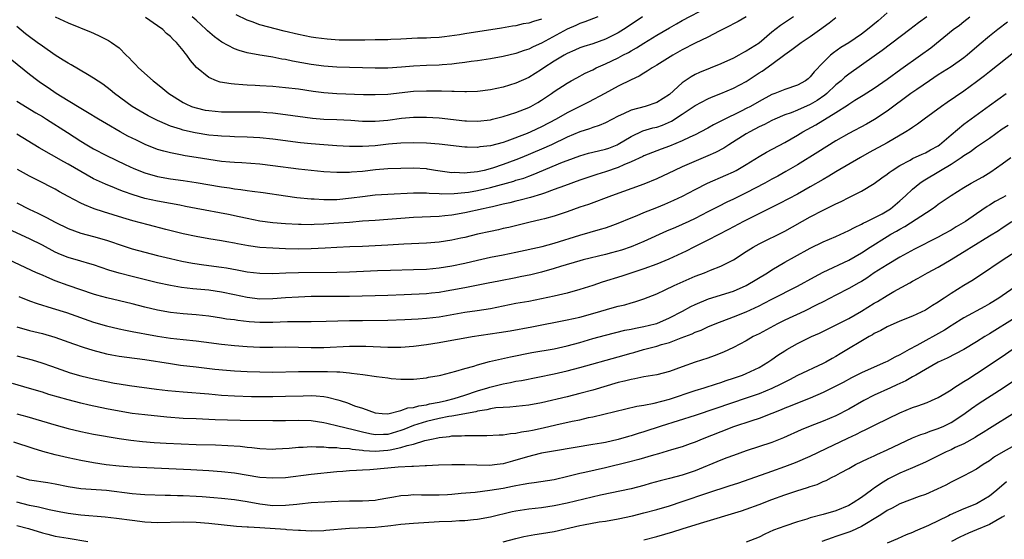
# Model space of a CAD drawing. Units: inches. Extents: x 2577000 to 2580000, y 1539000 to 1542000.
# Drawn here: x 2578323 to 2578477, y 1539505 to 1539587 of the extents above; entities that cross this region are included whole.
import ezdxf

# ---------------------------------------------------------------- set-up
doc = ezdxf.new("R2010")
doc.units = ezdxf.units.IN
doc.header["$MEASUREMENT"] = 0
doc.layers.add('LD25771539_2ft', color=43, linetype='Continuous')

msp = doc.modelspace()

# ---------------------------------------------------------------- linework, layer by layer
at = {"layer": 'LD25771539_2ft'}
for points, elevation in [([(2578459, 1539587.61), (2578457.62, 1539586.38), (2578455.92, 1539585), (2578455, 1539584.31), (2578453, 1539582.95), (2578451.8, 1539582.2), (2578450.63, 1539581.37), (2578450.18, 1539581), (2578449, 1539579.85), (2578447.62, 1539578.38), (2578447, 1539577.6), (2578446.68, 1539577.32), (2578446.25, 1539577), (2578445, 1539576.33), (2578443, 1539575.64), (2578441.45, 1539575), (2578441, 1539574.84), (2578439, 1539573.77), (2578437.64, 1539573), (2578437, 1539572.66), (2578436.3, 1539572.3), (2578433.21, 1539570.79), (2578433, 1539570.67), (2578431.89, 1539570.11), (2578431, 1539569.59), (2578429.89, 1539569), (2578429, 1539568.56), (2578428.2, 1539568.2), (2578427, 1539567.63), (2578425, 1539566.8), (2578423.69, 1539566.31), (2578421, 1539565.26), (2578420.83, 1539565.17), (2578419, 1539564.32), (2578417.84, 1539563.84), (2578417, 1539563.44), (2578415, 1539562.76), (2578413.64, 1539562.36), (2578411, 1539561.47), (2578408.6, 1539560.6), (2578407, 1539559.98), (2578405.44, 1539559.44), (2578405, 1539559.27), (2578403.27, 1539558.73), (2578401.67, 1539558.33), (2578401, 1539558.18), (2578400.06, 1539557.94), (2578399, 1539557.71), (2578397.32, 1539557.32), (2578396.81, 1539557.19), (2578395.88, 1539557), (2578393, 1539556.36), (2578391, 1539555.99), (2578389.87, 1539555.87), (2578389, 1539555.8), (2578385, 1539555.63), (2578383, 1539555.48), (2578381, 1539555.29), (2578379, 1539555.14), (2578377.03, 1539555.03), (2578375, 1539554.87), (2578373.28, 1539554.72), (2578371, 1539554.57), (2578369.47, 1539554.53), (2578369, 1539554.5), (2578367.46, 1539554.54), (2578367, 1539554.54), (2578365, 1539554.63), (2578363, 1539554.79), (2578361, 1539555.07), (2578359, 1539555.48), (2578357.75, 1539555.75), (2578356.08, 1539556.08), (2578351, 1539557.03), (2578349.37, 1539557.37), (2578348.47, 1539557.53), (2578347, 1539557.82), (2578345, 1539558.17), (2578343, 1539558.61), (2578341.17, 1539559.17), (2578339.69, 1539559.69), (2578339, 1539559.97), (2578338.24, 1539560.24), (2578336.84, 1539560.84), (2578335, 1539561.68), (2578333, 1539562.8), (2578331, 1539563.98), (2578330.33, 1539564.34), (2578326.5, 1539566.5), (2578323, 1539568.63)], 7322), ([(2578329, 1539586.98), (2578331, 1539586.06), (2578334.61, 1539584.61), (2578335, 1539584.42), (2578335.99, 1539583.99), (2578337.3, 1539583.3), (2578337.77, 1539583), (2578339, 1539582.13), (2578340.1, 1539581), (2578340.56, 1539580.56), (2578341, 1539580.06), (2578341.54, 1539579.54), (2578342.02, 1539579), (2578344.29, 1539577), (2578344.7, 1539576.7), (2578345.81, 1539575.81), (2578346.77, 1539575), (2578349, 1539573.61), (2578349.4, 1539573.4), (2578350.32, 1539573), (2578350.81, 1539572.81), (2578351, 1539572.75), (2578352.43, 1539572.43), (2578353, 1539572.33), (2578355, 1539572.17), (2578357, 1539572.15), (2578359, 1539572.17), (2578360.16, 1539572.16), (2578361, 1539572.13), (2578362.06, 1539572.06), (2578363, 1539571.98), (2578365, 1539571.75), (2578369.18, 1539571.17), (2578371, 1539571.02), (2578373, 1539570.94), (2578375.18, 1539570.82), (2578377, 1539570.7), (2578377.29, 1539570.71), (2578379, 1539570.68), (2578381, 1539570.85), (2578383.13, 1539571.13), (2578385, 1539571.29), (2578385.3, 1539571.3), (2578387, 1539571.3), (2578389, 1539571.19), (2578393, 1539570.74), (2578393.27, 1539570.73), (2578395, 1539570.69), (2578397, 1539570.92), (2578397.34, 1539571), (2578399, 1539571.41), (2578401, 1539572.05), (2578403, 1539572.83), (2578403.33, 1539573), (2578404.41, 1539573.59), (2578405, 1539573.95), (2578406.57, 1539575), (2578407, 1539575.31), (2578409, 1539576.63), (2578409.65, 1539577), (2578410.52, 1539577.48), (2578411.82, 1539578.18), (2578413, 1539578.73), (2578413.53, 1539579), (2578415, 1539579.65), (2578417, 1539580.61), (2578417.73, 1539581), (2578418.57, 1539581.43), (2578419, 1539581.68), (2578419.86, 1539582.14), (2578421, 1539582.89), (2578423, 1539584.14), (2578425, 1539585.3), (2578426.11, 1539585.89), (2578427, 1539586.4), (2578431, 1539588.48)], 7330), ([(2578477.82, 1539586.18), (2578476.29, 1539585), (2578475, 1539583.96), (2578473.39, 1539582.61), (2578471.5, 1539581), (2578471, 1539580.6), (2578469, 1539579.2), (2578467, 1539577.92), (2578465.61, 1539577), (2578463.64, 1539575.64), (2578462.74, 1539575), (2578459, 1539572.23), (2578457.06, 1539570.94), (2578455.77, 1539570.23), (2578453, 1539568.77), (2578451, 1539567.59), (2578448.18, 1539565.82), (2578445, 1539563.85), (2578443.2, 1539562.8), (2578441.91, 1539562.09), (2578441, 1539561.61), (2578439.91, 1539561), (2578437, 1539559.46), (2578435, 1539558.48), (2578433.97, 1539558.03), (2578432.64, 1539557.36), (2578431, 1539556.49), (2578429, 1539555.45), (2578428.02, 1539555), (2578427, 1539554.54), (2578425.92, 1539554.08), (2578424.53, 1539553.47), (2578421, 1539551.89), (2578419, 1539551.06), (2578417.48, 1539550.52), (2578415.92, 1539550.08), (2578415, 1539549.84), (2578411.5, 1539549), (2578411, 1539548.87), (2578407.95, 1539547.95), (2578407, 1539547.64), (2578405, 1539547.1), (2578403.31, 1539546.69), (2578401.66, 1539546.34), (2578401, 1539546.22), (2578398.32, 1539545.68), (2578396.66, 1539545.34), (2578393, 1539544.65), (2578391, 1539544.26), (2578390.1, 1539544.1), (2578389, 1539543.91), (2578387.79, 1539543.79), (2578387, 1539543.72), (2578383.55, 1539543.55), (2578381, 1539543.45), (2578375, 1539543.3), (2578369, 1539543.26), (2578367, 1539543.2), (2578365, 1539543.08), (2578363, 1539542.92), (2578361, 1539542.88), (2578359, 1539543.13), (2578357, 1539543.56), (2578355, 1539543.96), (2578353, 1539544.25), (2578350.5, 1539544.5), (2578348.71, 1539544.71), (2578346.99, 1539544.99), (2578345, 1539545.43), (2578341, 1539546.38), (2578339, 1539546.9), (2578337.4, 1539547.4), (2578335, 1539548.22), (2578334.4, 1539548.4), (2578333, 1539548.78), (2578331, 1539549.36), (2578329.83, 1539549.83), (2578329, 1539550.22), (2578327, 1539551.3), (2578325, 1539552.3), (2578321, 1539554.11)], 7316), ([(2578444.37, 1539587), (2578442.34, 1539585.66), (2578441, 1539584.59), (2578439, 1539582.89), (2578437, 1539581.61), (2578436.58, 1539581.42), (2578435.84, 1539581), (2578435, 1539580.55), (2578433, 1539579.63), (2578429.7, 1539578.3), (2578429, 1539577.97), (2578428.38, 1539577.62), (2578427, 1539576.68), (2578425, 1539574.87), (2578423, 1539573.58), (2578421.2, 1539573), (2578419, 1539572.4), (2578417.81, 1539571.81), (2578417, 1539571.45), (2578415, 1539570.42), (2578414, 1539570), (2578413, 1539569.69), (2578412.51, 1539569.49), (2578411, 1539569.03), (2578409, 1539568.19), (2578406.54, 1539567), (2578405, 1539566.3), (2578401.93, 1539565), (2578401, 1539564.63), (2578399, 1539563.9), (2578397.36, 1539563.36), (2578396.02, 1539563), (2578395, 1539562.76), (2578393.38, 1539562.62), (2578393, 1539562.56), (2578391.36, 1539562.64), (2578391, 1539562.63), (2578388.45, 1539563), (2578387.2, 1539563.2), (2578387, 1539563.22), (2578385, 1539563.35), (2578383, 1539563.31), (2578381, 1539563.21), (2578379.06, 1539563.06), (2578377, 1539562.84), (2578375.3, 1539562.7), (2578375, 1539562.66), (2578373.34, 1539562.66), (2578373, 1539562.64), (2578371, 1539562.78), (2578367, 1539563.18), (2578363, 1539563.72), (2578361, 1539563.95), (2578358.16, 1539564.16), (2578357, 1539564.22), (2578356.3, 1539564.3), (2578355, 1539564.4), (2578353, 1539564.68), (2578351, 1539565.03), (2578349.29, 1539565.29), (2578348.56, 1539565.44), (2578347, 1539565.71), (2578345.98, 1539566.02), (2578345, 1539566.28), (2578343.05, 1539567.05), (2578341.69, 1539567.69), (2578340.36, 1539568.36), (2578339.17, 1539569), (2578337, 1539570.25), (2578335.75, 1539571), (2578334.06, 1539572.06), (2578333, 1539572.67), (2578331, 1539573.87), (2578329.17, 1539575), (2578327.89, 1539575.89), (2578326.69, 1539576.69), (2578326.26, 1539577), (2578325, 1539577.98), (2578322.22, 1539580.22)], 7326), ([(2578437, 1539587.02), (2578435.74, 1539586.26), (2578435, 1539585.92), (2578434.42, 1539585.58), (2578432.76, 1539584.76), (2578431, 1539583.83), (2578429, 1539582.86), (2578427, 1539581.84), (2578425.51, 1539581), (2578423, 1539579.42), (2578422.27, 1539579), (2578421.52, 1539578.48), (2578421, 1539578.19), (2578420.27, 1539577.73), (2578419, 1539577.16), (2578417, 1539576.15), (2578414.87, 1539575), (2578412.33, 1539573.67), (2578409, 1539572), (2578407.28, 1539571), (2578405, 1539569.78), (2578403.31, 1539569), (2578402.78, 1539568.78), (2578399.56, 1539567.56), (2578399, 1539567.37), (2578397, 1539566.83), (2578395.35, 1539566.65), (2578395, 1539566.58), (2578393.37, 1539566.63), (2578393, 1539566.62), (2578389, 1539567.09), (2578387, 1539567.24), (2578385, 1539567.31), (2578383, 1539567.26), (2578381.09, 1539567.09), (2578379, 1539566.84), (2578377, 1539566.7), (2578375, 1539566.73), (2578373, 1539566.84), (2578371, 1539566.97), (2578369, 1539567.13), (2578367.31, 1539567.31), (2578363, 1539567.87), (2578361, 1539568.07), (2578359, 1539568.18), (2578357, 1539568.23), (2578356.27, 1539568.27), (2578355, 1539568.32), (2578354.39, 1539568.39), (2578353, 1539568.51), (2578350.85, 1539568.85), (2578349.21, 1539569.21), (2578349, 1539569.28), (2578348.56, 1539569.44), (2578347, 1539569.93), (2578345.35, 1539570.65), (2578345, 1539570.79), (2578344.57, 1539571), (2578343.54, 1539571.54), (2578341.04, 1539573), (2578338.25, 1539575), (2578337.57, 1539575.57), (2578336.45, 1539576.45), (2578335, 1539577.42), (2578334.03, 1539577.97), (2578331.47, 1539579.47), (2578331, 1539579.73), (2578330.24, 1539580.24), (2578329, 1539581.01), (2578327, 1539582.39), (2578326.19, 1539583), (2578325, 1539583.87), (2578324.36, 1539584.36), (2578323, 1539585.46)], 7328), ([(2578323, 1539557.93), (2578324.94, 1539556.94), (2578326.3, 1539556.3), (2578327.63, 1539555.63), (2578329, 1539554.89), (2578331, 1539553.9), (2578333, 1539553.19), (2578335, 1539552.66), (2578337, 1539552.06), (2578337.8, 1539551.8), (2578339, 1539551.39), (2578341, 1539550.74), (2578343, 1539550.19), (2578345, 1539549.68), (2578347, 1539549.21), (2578348.8, 1539548.8), (2578350.47, 1539548.47), (2578352.21, 1539548.21), (2578355, 1539547.85), (2578355.74, 1539547.74), (2578357.44, 1539547.44), (2578359, 1539547.14), (2578361, 1539546.9), (2578363, 1539546.88), (2578365.04, 1539546.96), (2578367, 1539547.01), (2578373, 1539547.07), (2578375, 1539547.12), (2578379.34, 1539547.34), (2578381.4, 1539547.4), (2578385, 1539547.48), (2578387, 1539547.57), (2578389, 1539547.76), (2578391, 1539548.08), (2578393, 1539548.51), (2578394.98, 1539548.98), (2578397, 1539549.42), (2578399, 1539549.79), (2578401, 1539550.19), (2578405.12, 1539551.12), (2578407, 1539551.62), (2578411, 1539552.87), (2578414.22, 1539553.78), (2578415, 1539554.02), (2578415.73, 1539554.27), (2578417, 1539554.74), (2578419, 1539555.58), (2578419.96, 1539555.96), (2578421, 1539556.39), (2578423, 1539557.18), (2578424.29, 1539557.71), (2578425.67, 1539558.33), (2578427.02, 1539558.98), (2578429, 1539560.03), (2578430.92, 1539561), (2578433.78, 1539562.22), (2578435, 1539562.78), (2578435.43, 1539563), (2578437, 1539563.93), (2578439, 1539565.15), (2578440.17, 1539565.83), (2578443, 1539567.34), (2578445, 1539568.48), (2578445.85, 1539569), (2578447.88, 1539570.12), (2578451, 1539572.06), (2578452.8, 1539573.2), (2578453, 1539573.35), (2578453.96, 1539573.96), (2578455.26, 1539574.74), (2578457, 1539575.87), (2578459, 1539577.27), (2578461.16, 1539578.84), (2578464.22, 1539581), (2578465.83, 1539582.17), (2578469.35, 1539585), (2578470.3, 1539585.7), (2578471, 1539586.28), (2578471.93, 1539587)], 7318), ([(2578323, 1539573.82), (2578325.99, 1539571.99), (2578327, 1539571.4), (2578327.65, 1539571), (2578330.9, 1539568.9), (2578333, 1539567.57), (2578333.93, 1539567), (2578335, 1539566.37), (2578337, 1539565.32), (2578339.92, 1539563.92), (2578341.29, 1539563.29), (2578343, 1539562.62), (2578345, 1539562.04), (2578347, 1539561.66), (2578349, 1539561.39), (2578351, 1539561.1), (2578355, 1539560.41), (2578356.24, 1539560.24), (2578357, 1539560.1), (2578357.99, 1539559.99), (2578359, 1539559.83), (2578359.76, 1539559.76), (2578361.52, 1539559.52), (2578365, 1539558.99), (2578366.76, 1539558.76), (2578369, 1539558.54), (2578369.47, 1539558.53), (2578371, 1539558.42), (2578371.55, 1539558.45), (2578373, 1539558.44), (2578375.32, 1539558.68), (2578377, 1539558.93), (2578379, 1539559.16), (2578381, 1539559.3), (2578385, 1539559.5), (2578385.48, 1539559.48), (2578387, 1539559.49), (2578387.44, 1539559.44), (2578389, 1539559.38), (2578389.34, 1539559.34), (2578391.36, 1539559.36), (2578393, 1539559.52), (2578393.61, 1539559.61), (2578395, 1539559.85), (2578396.13, 1539560.13), (2578397, 1539560.32), (2578400.67, 1539561.33), (2578401, 1539561.44), (2578402.21, 1539561.79), (2578403, 1539562.1), (2578403.67, 1539562.33), (2578408.26, 1539564.26), (2578409, 1539564.56), (2578411, 1539565.29), (2578412.34, 1539565.66), (2578413, 1539565.83), (2578415, 1539566.3), (2578415.52, 1539566.48), (2578416.83, 1539567), (2578417, 1539567.08), (2578419, 1539568.29), (2578420.85, 1539569.15), (2578422.38, 1539569.62), (2578423, 1539569.77), (2578423.92, 1539570.08), (2578425.32, 1539570.68), (2578427, 1539571.79), (2578429, 1539573.15), (2578431, 1539574.19), (2578431.56, 1539574.44), (2578433, 1539575), (2578435, 1539575.82), (2578437, 1539576.87), (2578439, 1539578.22), (2578439.48, 1539578.52), (2578441, 1539579.62), (2578443, 1539581.12), (2578444.13, 1539581.87), (2578445.59, 1539583), (2578447, 1539583.94), (2578448.78, 1539585.22), (2578449, 1539585.4), (2578449.94, 1539586.06), (2578451, 1539586.9)], 7324), ([(2578465.22, 1539587), (2578463.93, 1539586.07), (2578462.54, 1539585), (2578458.25, 1539581.75), (2578457, 1539580.84), (2578453, 1539578.04), (2578452.42, 1539577.58), (2578451.81, 1539577), (2578451, 1539576.34), (2578449.59, 1539575), (2578449.27, 1539574.73), (2578448.07, 1539573.93), (2578447, 1539573.3), (2578445, 1539572.42), (2578444.01, 1539572.01), (2578443, 1539571.65), (2578441.48, 1539571), (2578441, 1539570.77), (2578439.84, 1539570.16), (2578439, 1539569.78), (2578437.55, 1539569), (2578437, 1539568.68), (2578434.29, 1539567), (2578433.51, 1539566.49), (2578432.2, 1539565.8), (2578431, 1539565.26), (2578427, 1539563.54), (2578425.8, 1539563), (2578423, 1539561.66), (2578421, 1539560.82), (2578415.93, 1539559), (2578412.33, 1539557.67), (2578411, 1539557.22), (2578409, 1539556.5), (2578407, 1539555.84), (2578405.44, 1539555.44), (2578405, 1539555.31), (2578403, 1539554.85), (2578399.91, 1539554.09), (2578399, 1539553.9), (2578398.28, 1539553.72), (2578397, 1539553.46), (2578395, 1539553.01), (2578393, 1539552.52), (2578392.38, 1539552.38), (2578391, 1539552.08), (2578389, 1539551.79), (2578387, 1539551.64), (2578383.47, 1539551.47), (2578381, 1539551.31), (2578379, 1539551.2), (2578377, 1539551.11), (2578375.06, 1539551.06), (2578373, 1539550.96), (2578371.17, 1539550.83), (2578369, 1539550.71), (2578367, 1539550.7), (2578365, 1539550.74), (2578363, 1539550.81), (2578361, 1539550.96), (2578359.22, 1539551.22), (2578357.51, 1539551.51), (2578357, 1539551.62), (2578355.81, 1539551.81), (2578355, 1539551.97), (2578353, 1539552.29), (2578351, 1539552.64), (2578349, 1539553.05), (2578346.26, 1539553.74), (2578343.54, 1539554.46), (2578341.13, 1539555.13), (2578339.58, 1539555.58), (2578336.52, 1539556.52), (2578335.08, 1539557), (2578333.59, 1539557.59), (2578333, 1539557.87), (2578331, 1539558.92), (2578329.66, 1539559.66), (2578329, 1539560.04), (2578328.37, 1539560.37), (2578326.85, 1539561.15), (2578325, 1539562.07), (2578323.12, 1539563.12)], 7320), ([(2578420.78, 1539587), (2578418.53, 1539585.47), (2578417.82, 1539585), (2578417, 1539584.48), (2578415, 1539583.5), (2578413, 1539582.8), (2578411.63, 1539582.37), (2578411, 1539582.13), (2578410.22, 1539581.78), (2578409, 1539581.26), (2578408.54, 1539581), (2578407, 1539580.07), (2578405.34, 1539579), (2578405, 1539578.76), (2578403, 1539577.52), (2578401, 1539576.62), (2578399, 1539576.02), (2578397, 1539575.58), (2578395, 1539575.33), (2578393.28, 1539575.28), (2578393, 1539575.26), (2578391.32, 1539575.32), (2578391, 1539575.31), (2578389.37, 1539575.37), (2578387, 1539575.39), (2578385, 1539575.3), (2578381, 1539574.87), (2578379, 1539574.78), (2578377.19, 1539574.81), (2578373, 1539574.95), (2578371, 1539575.09), (2578369.32, 1539575.32), (2578367, 1539575.67), (2578365, 1539575.9), (2578363, 1539576.09), (2578361, 1539576.23), (2578360.25, 1539576.25), (2578359, 1539576.33), (2578358.34, 1539576.34), (2578357, 1539576.47), (2578356.5, 1539576.5), (2578354.8, 1539576.8), (2578354.18, 1539577), (2578353, 1539577.51), (2578351.07, 1539579.07), (2578350.15, 1539580.15), (2578349.59, 1539581), (2578349.3, 1539581.3), (2578349, 1539581.72), (2578347.95, 1539583), (2578347.45, 1539583.46), (2578347, 1539583.94), (2578346.4, 1539584.4), (2578345.82, 1539585), (2578345, 1539585.58), (2578343.13, 1539586.87)], 7332), ([(2578413.8, 1539587), (2578411.79, 1539586.21), (2578411, 1539585.96), (2578410.37, 1539585.63), (2578409, 1539585.06), (2578405, 1539582.87), (2578403.7, 1539582.3), (2578403, 1539581.94), (2578402.27, 1539581.73), (2578401, 1539581.28), (2578399, 1539580.79), (2578397, 1539580.42), (2578395, 1539580.13), (2578394.01, 1539580.01), (2578393, 1539579.85), (2578391.71, 1539579.71), (2578391, 1539579.6), (2578389.49, 1539579.49), (2578389, 1539579.44), (2578387, 1539579.37), (2578385, 1539579.27), (2578383.12, 1539579.12), (2578381, 1539578.99), (2578379, 1539578.99), (2578373, 1539579.13), (2578371, 1539579.28), (2578369, 1539579.55), (2578366.06, 1539580.06), (2578365, 1539580.3), (2578364.39, 1539580.39), (2578363, 1539580.68), (2578362.72, 1539580.72), (2578361, 1539581.02), (2578359, 1539581.39), (2578357.74, 1539581.74), (2578357, 1539582), (2578355.02, 1539583.02), (2578353.87, 1539583.87), (2578352.8, 1539584.8), (2578352.61, 1539585), (2578351, 1539586.49), (2578350.42, 1539587)], 7334), ([(2578405, 1539586.61), (2578403.72, 1539586.28), (2578403, 1539586.01), (2578402.11, 1539585.89), (2578401, 1539585.61), (2578400.46, 1539585.54), (2578398.76, 1539585.24), (2578393, 1539584.34), (2578392.19, 1539584.19), (2578389.86, 1539583.86), (2578389, 1539583.76), (2578387.71, 1539583.71), (2578387, 1539583.66), (2578385.64, 1539583.64), (2578383, 1539583.51), (2578381.44, 1539583.44), (2578381, 1539583.41), (2578379.4, 1539583.4), (2578379, 1539583.38), (2578377.37, 1539583.37), (2578375.33, 1539583.33), (2578373.35, 1539583.35), (2578371.48, 1539583.48), (2578369.72, 1539583.72), (2578369, 1539583.84), (2578367, 1539584.24), (2578364.77, 1539584.77), (2578361, 1539585.76), (2578359.79, 1539586.21), (2578359, 1539586.45), (2578357.3, 1539587.3)], 7336), ([(2578479, 1539581.59), (2578475, 1539578.4), (2578474.23, 1539577.77), (2578473, 1539576.84), (2578471, 1539575.4), (2578468.38, 1539573.62), (2578467.51, 1539573), (2578464.8, 1539571), (2578463.78, 1539570.22), (2578463, 1539569.71), (2578462.59, 1539569.41), (2578461.92, 1539569), (2578459, 1539567.32), (2578456.22, 1539565.78), (2578454.85, 1539565), (2578451, 1539562.77), (2578449.9, 1539562.1), (2578449, 1539561.59), (2578447, 1539560.41), (2578445, 1539559.28), (2578442.2, 1539557.8), (2578436.55, 1539555), (2578434.24, 1539553.76), (2578431, 1539552.06), (2578428.82, 1539551), (2578427.61, 1539550.39), (2578426.27, 1539549.73), (2578424.89, 1539549.11), (2578423, 1539548.34), (2578421, 1539547.6), (2578417.55, 1539546.45), (2578414.5, 1539545.5), (2578413, 1539544.98), (2578411, 1539544.36), (2578409, 1539543.82), (2578407, 1539543.33), (2578405, 1539542.89), (2578403, 1539542.52), (2578401, 1539542.18), (2578397, 1539541.35), (2578394.95, 1539541.05), (2578393, 1539540.79), (2578389, 1539540.06), (2578387, 1539539.82), (2578385.73, 1539539.73), (2578383.62, 1539539.62), (2578381, 1539539.52), (2578377, 1539539.5), (2578375, 1539539.46), (2578371.36, 1539539.36), (2578369, 1539539.32), (2578367.33, 1539539.33), (2578365.31, 1539539.31), (2578363, 1539539.24), (2578361, 1539539.22), (2578359.33, 1539539.33), (2578357.53, 1539539.53), (2578357, 1539539.62), (2578355.76, 1539539.76), (2578355, 1539539.89), (2578353, 1539540.18), (2578351, 1539540.43), (2578349, 1539540.59), (2578347, 1539540.78), (2578345, 1539541.12), (2578343, 1539541.61), (2578341, 1539542.13), (2578337.06, 1539543.06), (2578335.51, 1539543.51), (2578335, 1539543.66), (2578333, 1539544.32), (2578331, 1539545.01), (2578329, 1539545.75), (2578327.68, 1539546.32), (2578327, 1539546.59), (2578326.08, 1539547), (2578321.73, 1539549)], 7314), ([(2578323.29, 1539543.29), (2578325, 1539542.61), (2578326.17, 1539542.17), (2578328.53, 1539541.47), (2578330.76, 1539540.76), (2578335, 1539539.29), (2578337, 1539538.71), (2578339, 1539538.21), (2578339.98, 1539538.02), (2578341, 1539537.8), (2578342.45, 1539537.55), (2578343, 1539537.44), (2578345, 1539537.09), (2578347, 1539536.78), (2578349, 1539536.55), (2578351, 1539536.36), (2578352.21, 1539536.21), (2578355, 1539535.84), (2578357, 1539535.62), (2578359, 1539535.48), (2578361, 1539535.38), (2578363, 1539535.36), (2578365, 1539535.4), (2578367, 1539535.37), (2578369, 1539535.29), (2578371, 1539535.29), (2578375, 1539535.53), (2578375.54, 1539535.54), (2578377.53, 1539535.53), (2578381, 1539535.38), (2578383, 1539535.38), (2578385, 1539535.52), (2578387, 1539535.77), (2578389, 1539536.08), (2578391, 1539536.43), (2578392.76, 1539536.76), (2578394.16, 1539537), (2578398.37, 1539537.63), (2578400.09, 1539537.91), (2578403.48, 1539538.52), (2578409, 1539539.61), (2578411, 1539540.07), (2578413, 1539540.61), (2578416.41, 1539541.59), (2578417, 1539541.78), (2578418, 1539542), (2578419, 1539542.3), (2578419.57, 1539542.43), (2578421, 1539542.9), (2578423, 1539543.72), (2578424.32, 1539544.32), (2578425.72, 1539545), (2578429, 1539546.45), (2578430.45, 1539547), (2578431.39, 1539547.39), (2578433, 1539548), (2578435, 1539548.99), (2578437, 1539550.31), (2578438.07, 1539551), (2578439, 1539551.52), (2578443, 1539553.51), (2578447, 1539555.72), (2578449, 1539556.79), (2578450.49, 1539557.51), (2578451, 1539557.78), (2578451.85, 1539558.15), (2578453, 1539558.74), (2578453.56, 1539559), (2578455, 1539559.72), (2578457, 1539560.95), (2578458.19, 1539561.81), (2578459, 1539562.4), (2578459.33, 1539562.67), (2578459.78, 1539563), (2578461, 1539563.74), (2578462.6, 1539564.6), (2578463, 1539564.83), (2578464.47, 1539565.53), (2578465, 1539565.76), (2578465.8, 1539566.2), (2578467, 1539566.84), (2578467.22, 1539567), (2578469, 1539568.57), (2578471, 1539570.21), (2578475, 1539573.13), (2578477.62, 1539575)], 7312), ([(2578323, 1539538.55), (2578325, 1539537.95), (2578327, 1539537.47), (2578328.94, 1539536.94), (2578330.42, 1539536.42), (2578331.88, 1539535.88), (2578333.36, 1539535.36), (2578334.87, 1539534.87), (2578337, 1539534.32), (2578337.82, 1539534.18), (2578339, 1539533.95), (2578340.19, 1539533.81), (2578343, 1539533.43), (2578347, 1539532.78), (2578348.57, 1539532.57), (2578351, 1539532.3), (2578353.94, 1539531.94), (2578355.75, 1539531.75), (2578357, 1539531.65), (2578359, 1539531.56), (2578361, 1539531.49), (2578363, 1539531.47), (2578367, 1539531.54), (2578367.53, 1539531.53), (2578369, 1539531.54), (2578371, 1539531.53), (2578371.54, 1539531.54), (2578373, 1539531.48), (2578373.48, 1539531.48), (2578375, 1539531.33), (2578375.32, 1539531.32), (2578377.09, 1539531.09), (2578379.23, 1539530.77), (2578381, 1539530.54), (2578381.52, 1539530.48), (2578383, 1539530.37), (2578385, 1539530.38), (2578387, 1539530.58), (2578387.34, 1539530.66), (2578389, 1539530.93), (2578389.26, 1539531), (2578391.59, 1539531.59), (2578393, 1539532.04), (2578394.41, 1539532.41), (2578395, 1539532.61), (2578396.89, 1539533.11), (2578400.13, 1539533.87), (2578403.47, 1539534.53), (2578407, 1539535.12), (2578409, 1539535.55), (2578411, 1539536.11), (2578413, 1539536.71), (2578415, 1539537.26), (2578418, 1539538), (2578419, 1539538.18), (2578419.66, 1539538.34), (2578421, 1539538.57), (2578422.74, 1539539), (2578423, 1539539.08), (2578425, 1539539.96), (2578427.02, 1539541), (2578428.31, 1539541.69), (2578429, 1539542.03), (2578431.1, 1539542.9), (2578435, 1539544.13), (2578436.97, 1539545), (2578440.29, 1539547), (2578441, 1539547.45), (2578443, 1539548.62), (2578444.52, 1539549.48), (2578447, 1539550.83), (2578449, 1539551.8), (2578451, 1539552.67), (2578453, 1539553.58), (2578453.91, 1539554.09), (2578455, 1539554.56), (2578455.27, 1539554.73), (2578455.85, 1539555), (2578457, 1539555.57), (2578458.22, 1539556.22), (2578459, 1539556.66), (2578459.52, 1539557), (2578461, 1539558.23), (2578461.86, 1539559), (2578463, 1539560.07), (2578464.12, 1539561), (2578464.63, 1539561.37), (2578467.33, 1539563), (2578469, 1539563.96), (2578470.58, 1539565), (2578471, 1539565.31), (2578472.04, 1539565.96), (2578473, 1539566.67), (2578475, 1539568.04), (2578477, 1539569.47), (2578477.92, 1539570.08)], 7310), ([(2578323, 1539534.01), (2578325.38, 1539533.38), (2578326.91, 1539532.91), (2578328.4, 1539532.4), (2578329.86, 1539531.86), (2578331.35, 1539531.35), (2578333, 1539530.87), (2578335, 1539530.39), (2578337, 1539529.97), (2578338.26, 1539529.74), (2578339, 1539529.62), (2578340.62, 1539529.38), (2578344.81, 1539528.81), (2578346.59, 1539528.59), (2578349, 1539528.36), (2578353, 1539528.06), (2578355, 1539527.87), (2578357, 1539527.73), (2578359.67, 1539527.67), (2578363, 1539527.65), (2578365, 1539527.69), (2578367.77, 1539527.77), (2578369, 1539527.79), (2578369.76, 1539527.76), (2578371, 1539527.64), (2578371.56, 1539527.56), (2578373.14, 1539527.14), (2578373.54, 1539527), (2578374.65, 1539526.65), (2578375.79, 1539526.21), (2578377, 1539525.82), (2578379, 1539525.08), (2578380.09, 1539525), (2578381, 1539524.95), (2578383, 1539525.44), (2578384.13, 1539525.87), (2578385, 1539525.94), (2578385.8, 1539526.2), (2578387, 1539526.37), (2578387.5, 1539526.5), (2578389, 1539526.77), (2578390.13, 1539527), (2578391.32, 1539527.32), (2578393, 1539527.84), (2578395, 1539528.51), (2578396.63, 1539529), (2578396.9, 1539529.1), (2578399, 1539529.63), (2578400.17, 1539529.83), (2578401, 1539530.02), (2578401.85, 1539530.15), (2578407, 1539531.19), (2578409, 1539531.64), (2578411, 1539532.16), (2578417, 1539533.85), (2578419, 1539534.44), (2578419.45, 1539534.55), (2578420.93, 1539535), (2578423, 1539535.51), (2578423.77, 1539535.77), (2578425, 1539536.11), (2578426.82, 1539536.82), (2578428.54, 1539537.46), (2578429, 1539537.68), (2578429.96, 1539538.04), (2578431, 1539538.52), (2578432.13, 1539539), (2578435, 1539540.09), (2578437, 1539540.9), (2578439, 1539541.84), (2578439.78, 1539542.22), (2578441, 1539542.86), (2578445, 1539544.88), (2578447.64, 1539546.36), (2578449, 1539547.06), (2578453, 1539548.95), (2578455, 1539550.11), (2578456.37, 1539551), (2578459, 1539552.64), (2578459.6, 1539553), (2578460.5, 1539553.5), (2578461, 1539553.81), (2578461.78, 1539554.22), (2578466.05, 1539557), (2578466.61, 1539557.39), (2578467, 1539557.69), (2578469, 1539559.09), (2578471, 1539560.34), (2578472.15, 1539561), (2578473.99, 1539562.01), (2578475.24, 1539562.76), (2578477, 1539564), (2578478.35, 1539565)], 7308), ([(2578477.54, 1539559), (2578477, 1539558.69), (2578475.88, 1539558.12), (2578475, 1539557.56), (2578474.64, 1539557.36), (2578473, 1539556.19), (2578471.28, 1539555), (2578469.82, 1539554.18), (2578469, 1539553.67), (2578467.81, 1539553), (2578467, 1539552.56), (2578463.3, 1539550.7), (2578461, 1539549.42), (2578459, 1539548.23), (2578457, 1539546.97), (2578455.83, 1539546.17), (2578455, 1539545.64), (2578454.6, 1539545.4), (2578453, 1539544.51), (2578451, 1539543.5), (2578449, 1539542.46), (2578448.05, 1539541.95), (2578446.08, 1539541), (2578443, 1539539.56), (2578441.86, 1539539), (2578439, 1539537.46), (2578438.1, 1539537), (2578437, 1539536.37), (2578435, 1539535.32), (2578433.43, 1539534.57), (2578432, 1539534), (2578431, 1539533.64), (2578429, 1539532.99), (2578427, 1539532.29), (2578425, 1539531.56), (2578423, 1539531.03), (2578421, 1539530.7), (2578419.6, 1539530.4), (2578419, 1539530.31), (2578417.98, 1539530.02), (2578417, 1539529.81), (2578413, 1539528.66), (2578411, 1539528.12), (2578409, 1539527.62), (2578405, 1539526.66), (2578403, 1539526.27), (2578400.03, 1539525.97), (2578399, 1539525.93), (2578397.85, 1539525.85), (2578397, 1539525.71), (2578396.45, 1539525.55), (2578395, 1539525.35), (2578394.74, 1539525.26), (2578391, 1539524.58), (2578390.51, 1539524.51), (2578389, 1539524.21), (2578387, 1539523.73), (2578385, 1539523.12), (2578383.49, 1539522.51), (2578383, 1539522.34), (2578381, 1539521.73), (2578380.29, 1539521.71), (2578379, 1539521.63), (2578378.17, 1539521.83), (2578377, 1539522.05), (2578375.56, 1539522.44), (2578373.15, 1539523), (2578371.43, 1539523.43), (2578371, 1539523.55), (2578369, 1539523.85), (2578367, 1539523.9), (2578365, 1539523.85), (2578363, 1539523.82), (2578357.89, 1539523.89), (2578355.94, 1539523.94), (2578354.01, 1539524.01), (2578353, 1539524.06), (2578351, 1539524.13), (2578349, 1539524.23), (2578346.43, 1539524.43), (2578343, 1539524.76), (2578341, 1539525), (2578339, 1539525.34), (2578337, 1539525.73), (2578334.29, 1539526.29), (2578333, 1539526.59), (2578331, 1539527.11), (2578329.52, 1539527.52), (2578327.98, 1539527.98), (2578327, 1539528.3), (2578325, 1539528.92), (2578322.33, 1539529.67)], 7306), ([(2578323, 1539524.96), (2578324.54, 1539524.54), (2578329.16, 1539523.16), (2578331, 1539522.65), (2578333, 1539522.17), (2578335, 1539521.78), (2578339, 1539521.1), (2578340.83, 1539520.83), (2578342.62, 1539520.62), (2578344.47, 1539520.47), (2578346.35, 1539520.35), (2578351, 1539520.16), (2578354.06, 1539520.07), (2578355.99, 1539519.99), (2578357.88, 1539519.88), (2578359, 1539519.75), (2578359.7, 1539519.7), (2578361, 1539519.54), (2578363, 1539519.44), (2578363.45, 1539519.45), (2578365.58, 1539519.58), (2578367, 1539519.73), (2578367.74, 1539519.74), (2578369, 1539519.83), (2578369.77, 1539519.77), (2578371, 1539519.78), (2578371.69, 1539519.69), (2578373, 1539519.67), (2578373.58, 1539519.58), (2578375, 1539519.51), (2578375.42, 1539519.42), (2578377, 1539519.27), (2578377.23, 1539519.23), (2578379, 1539519.12), (2578381, 1539519.24), (2578381.33, 1539519.33), (2578383, 1539519.65), (2578383.99, 1539519.99), (2578385, 1539520.21), (2578386.76, 1539520.76), (2578387.82, 1539521), (2578388.81, 1539521.19), (2578389, 1539521.24), (2578390.6, 1539521.4), (2578391, 1539521.48), (2578392.5, 1539521.5), (2578393, 1539521.56), (2578394.47, 1539521.53), (2578395, 1539521.57), (2578396.45, 1539521.55), (2578398.36, 1539521.64), (2578399, 1539521.65), (2578400.16, 1539521.84), (2578401, 1539521.89), (2578401.89, 1539522.11), (2578403, 1539522.26), (2578403.6, 1539522.4), (2578405.25, 1539522.75), (2578407.22, 1539523.22), (2578409.78, 1539523.78), (2578411, 1539524.02), (2578412.35, 1539524.35), (2578413, 1539524.48), (2578419.89, 1539526.11), (2578421, 1539526.3), (2578422.61, 1539526.61), (2578425, 1539527.22), (2578429, 1539528.57), (2578430.41, 1539529), (2578432.35, 1539529.65), (2578433, 1539529.84), (2578433.86, 1539530.14), (2578435, 1539530.51), (2578436.39, 1539531), (2578437, 1539531.25), (2578439, 1539532.19), (2578440.38, 1539533), (2578441, 1539533.42), (2578441.91, 1539534.09), (2578443, 1539534.79), (2578443.35, 1539535), (2578445, 1539535.91), (2578447.19, 1539537), (2578448.43, 1539537.57), (2578453, 1539539.86), (2578455, 1539540.98), (2578457, 1539542.24), (2578457.49, 1539542.51), (2578459, 1539543.45), (2578460.05, 1539544.05), (2578462.57, 1539545.43), (2578463, 1539545.68), (2578463.86, 1539546.14), (2578465.32, 1539547), (2578467, 1539547.88), (2578469, 1539549.04), (2578471.45, 1539550.55), (2578472.12, 1539551), (2578475, 1539552.74), (2578476.39, 1539553.61), (2578477, 1539554.03), (2578478.51, 1539555)], 7304), ([(2578479, 1539550.22), (2578477.15, 1539549), (2578473.47, 1539546.53), (2578472.27, 1539545.73), (2578471, 1539544.98), (2578469, 1539543.73), (2578467.91, 1539543), (2578467.35, 1539542.65), (2578467, 1539542.38), (2578466.12, 1539541.88), (2578465, 1539541.14), (2578463, 1539540.22), (2578461, 1539539.4), (2578459, 1539538.54), (2578458.03, 1539537.97), (2578457, 1539537.48), (2578456.71, 1539537.29), (2578456.19, 1539537), (2578451.68, 1539534.32), (2578451, 1539533.9), (2578450.41, 1539533.59), (2578449.41, 1539533), (2578449, 1539532.78), (2578445, 1539530.93), (2578443.74, 1539530.26), (2578443, 1539529.91), (2578442.42, 1539529.58), (2578441, 1539528.89), (2578439, 1539528.08), (2578437, 1539527.38), (2578432.23, 1539525.77), (2578429, 1539524.66), (2578423.72, 1539523), (2578421, 1539522.12), (2578420.12, 1539521.88), (2578419, 1539521.52), (2578418.58, 1539521.42), (2578417, 1539520.95), (2578415, 1539520.48), (2578414.36, 1539520.36), (2578413, 1539520.12), (2578407.17, 1539519.17), (2578405, 1539518.79), (2578403.59, 1539518.41), (2578403, 1539518.29), (2578401, 1539517.67), (2578400.46, 1539517.54), (2578399, 1539517.11), (2578398.09, 1539517), (2578396.87, 1539516.87), (2578394.91, 1539516.91), (2578393, 1539516.97), (2578391, 1539516.96), (2578388.9, 1539516.9), (2578387, 1539516.81), (2578386.81, 1539516.81), (2578385, 1539516.73), (2578384.73, 1539516.73), (2578382.59, 1539516.59), (2578381, 1539516.42), (2578378.17, 1539516.17), (2578377, 1539516.14), (2578376.06, 1539516.06), (2578375, 1539516.05), (2578373.94, 1539515.94), (2578373, 1539515.89), (2578369, 1539515.48), (2578365, 1539514.95), (2578363, 1539514.86), (2578361, 1539515.01), (2578357, 1539515.66), (2578355, 1539515.89), (2578353, 1539516.03), (2578350.18, 1539516.18), (2578341, 1539516.58), (2578339, 1539516.75), (2578336.98, 1539516.98), (2578335, 1539517.27), (2578333, 1539517.63), (2578331, 1539518.07), (2578329, 1539518.55), (2578327.07, 1539519.07), (2578325.54, 1539519.54), (2578322.54, 1539520.53)], 7302), ([(2578479, 1539544.8), (2578477, 1539543.37), (2578476.45, 1539543), (2578475, 1539542.12), (2578474.26, 1539541.74), (2578471, 1539539.94), (2578469.2, 1539538.8), (2578469, 1539538.69), (2578467.98, 1539538.02), (2578463.63, 1539535.63), (2578462.44, 1539535), (2578461, 1539534.18), (2578460.2, 1539533.8), (2578459, 1539533.12), (2578458.76, 1539533), (2578457, 1539532.25), (2578455, 1539531.35), (2578453.43, 1539530.57), (2578452.14, 1539529.86), (2578450.48, 1539529), (2578449, 1539528.25), (2578447, 1539527.4), (2578445, 1539526.62), (2578443.86, 1539526.14), (2578443, 1539525.8), (2578442.45, 1539525.55), (2578441, 1539524.98), (2578439, 1539524.22), (2578437.85, 1539523.85), (2578435, 1539522.88), (2578433, 1539522.13), (2578430.11, 1539521), (2578429, 1539520.53), (2578428.25, 1539520.25), (2578427, 1539519.8), (2578425.31, 1539519.31), (2578423.3, 1539518.7), (2578422.49, 1539518.49), (2578420.2, 1539517.8), (2578418.61, 1539517.39), (2578415, 1539516.49), (2578411.78, 1539515.78), (2578411, 1539515.62), (2578409.12, 1539515.12), (2578407, 1539514.62), (2578403.83, 1539514.17), (2578403, 1539514.07), (2578402.13, 1539513.87), (2578401, 1539513.69), (2578400.44, 1539513.56), (2578399, 1539513.28), (2578396.93, 1539512.93), (2578394.65, 1539512.65), (2578392.46, 1539512.46), (2578391, 1539512.34), (2578390.3, 1539512.3), (2578389, 1539512.24), (2578388.22, 1539512.22), (2578387, 1539512.24), (2578386.22, 1539512.22), (2578385, 1539512.26), (2578384.18, 1539512.18), (2578383, 1539512.14), (2578381.92, 1539511.92), (2578381, 1539511.78), (2578379.48, 1539511.48), (2578379, 1539511.4), (2578377, 1539511.28), (2578375.3, 1539511.3), (2578375, 1539511.28), (2578373.23, 1539511.23), (2578371.13, 1539511.13), (2578369, 1539511), (2578367.2, 1539510.8), (2578366.78, 1539510.78), (2578365, 1539510.59), (2578363, 1539510.58), (2578361, 1539510.82), (2578359, 1539511.17), (2578357, 1539511.47), (2578355, 1539511.7), (2578353.81, 1539511.81), (2578351.96, 1539511.96), (2578351, 1539512.02), (2578349, 1539512.11), (2578348.11, 1539512.11), (2578347, 1539512.15), (2578346.16, 1539512.16), (2578343, 1539512.28), (2578342.35, 1539512.35), (2578341, 1539512.45), (2578337, 1539512.93), (2578333, 1539513.23), (2578331, 1539513.54), (2578329, 1539513.96), (2578327.85, 1539514.15), (2578325, 1539514.58), (2578323.56, 1539515), (2578323, 1539515.19)], 7300), ([(2578479, 1539539.95), (2578475, 1539537.44), (2578474.26, 1539537), (2578473, 1539536.21), (2578471, 1539534.99), (2578468.38, 1539533.62), (2578466.98, 1539533), (2578465, 1539531.89), (2578463.5, 1539531), (2578463.2, 1539530.8), (2578463, 1539530.71), (2578461.92, 1539530.08), (2578460.55, 1539529.45), (2578459.53, 1539529), (2578457, 1539527.83), (2578455.39, 1539527), (2578453, 1539525.65), (2578451, 1539524.63), (2578449, 1539523.78), (2578447, 1539523.01), (2578445.57, 1539522.43), (2578442.81, 1539521.19), (2578441, 1539520.46), (2578437, 1539519.15), (2578435, 1539518.45), (2578433.96, 1539518.04), (2578433, 1539517.7), (2578429, 1539516.02), (2578427, 1539515.33), (2578425, 1539514.81), (2578423.53, 1539514.47), (2578421.96, 1539514.04), (2578421, 1539513.76), (2578419, 1539513.23), (2578414.21, 1539512.21), (2578411.6, 1539511.6), (2578409, 1539510.97), (2578407, 1539510.54), (2578405, 1539510.25), (2578403, 1539510.03), (2578401, 1539509.72), (2578400.4, 1539509.6), (2578397, 1539508.8), (2578395, 1539508.43), (2578394.38, 1539508.38), (2578393, 1539508.23), (2578392.2, 1539508.2), (2578391, 1539508.12), (2578389, 1539508.03), (2578385, 1539507.8), (2578383, 1539507.62), (2578381.45, 1539507.45), (2578381, 1539507.38), (2578379, 1539507.18), (2578375, 1539507.01), (2578371.31, 1539506.69), (2578371, 1539506.64), (2578369, 1539506.6), (2578367.33, 1539506.68), (2578367, 1539506.71), (2578365.18, 1539506.82), (2578365, 1539506.85), (2578361, 1539507.12), (2578359.22, 1539507.22), (2578359, 1539507.24), (2578357.35, 1539507.35), (2578353, 1539507.8), (2578351, 1539507.96), (2578349, 1539508.01), (2578345, 1539507.9), (2578343, 1539508), (2578341, 1539508.25), (2578338.58, 1539508.58), (2578336.78, 1539508.78), (2578333, 1539509.1), (2578331, 1539509.36), (2578329.64, 1539509.64), (2578328.06, 1539509.94), (2578326.36, 1539510.36), (2578325, 1539510.59), (2578323, 1539511.12)], 7298), ([(2578399, 1539504.91), (2578401, 1539505.45), (2578402.25, 1539505.75), (2578403.94, 1539506.06), (2578405, 1539506.21), (2578407, 1539506.55), (2578411, 1539507.46), (2578411.57, 1539507.57), (2578414.03, 1539508.03), (2578415, 1539508.17), (2578417, 1539508.53), (2578419.21, 1539509), (2578421, 1539509.44), (2578423, 1539509.99), (2578425, 1539510.58), (2578427, 1539511.21), (2578431, 1539512.57), (2578434.33, 1539513.67), (2578435.83, 1539514.17), (2578441, 1539515.96), (2578443, 1539516.68), (2578444.67, 1539517.33), (2578447, 1539518.34), (2578449.5, 1539519.5), (2578452.86, 1539521.14), (2578454.23, 1539521.77), (2578455, 1539522.17), (2578455.58, 1539522.42), (2578457.27, 1539523.27), (2578461, 1539525.11), (2578463, 1539525.93), (2578463.82, 1539526.18), (2578465.28, 1539526.72), (2578465.96, 1539527), (2578467, 1539527.48), (2578468.23, 1539528.23), (2578469, 1539528.71), (2578469.42, 1539529), (2578471, 1539529.97), (2578471.62, 1539530.38), (2578473, 1539531.23), (2578477, 1539533.9), (2578478.57, 1539535)], 7296), ([(2578421, 1539505.23), (2578423, 1539505.75), (2578425.51, 1539506.49), (2578427, 1539506.97), (2578429.86, 1539507.86), (2578436.24, 1539509.76), (2578437, 1539510.02), (2578439, 1539510.76), (2578441, 1539511.54), (2578443, 1539512.28), (2578444.91, 1539512.91), (2578446.59, 1539513.41), (2578447, 1539513.57), (2578448.09, 1539513.91), (2578449, 1539514.34), (2578449.48, 1539514.52), (2578450.34, 1539515), (2578451, 1539515.32), (2578451.73, 1539515.73), (2578453, 1539516.39), (2578454.09, 1539517), (2578456.03, 1539517.97), (2578457, 1539518.39), (2578457.4, 1539518.6), (2578459, 1539519.3), (2578461, 1539520.25), (2578463, 1539521.17), (2578464.29, 1539521.71), (2578465, 1539521.93), (2578465.76, 1539522.24), (2578467, 1539522.62), (2578467.85, 1539523), (2578469, 1539523.56), (2578471, 1539524.89), (2578472.21, 1539525.79), (2578473.39, 1539526.61), (2578477.13, 1539529), (2578481, 1539531.61)], 7294), ([(2578479, 1539525.13), (2578475, 1539522.66), (2578474, 1539522), (2578473, 1539521.39), (2578472.77, 1539521.23), (2578471, 1539520.26), (2578469.66, 1539519.66), (2578469, 1539519.33), (2578468.26, 1539519), (2578465, 1539517.4), (2578463, 1539516.51), (2578461, 1539515.65), (2578459.24, 1539514.76), (2578457.98, 1539514.02), (2578457, 1539513.3), (2578456.81, 1539513.19), (2578456.58, 1539513), (2578455, 1539511.84), (2578453.71, 1539511), (2578453, 1539510.59), (2578451, 1539509.8), (2578449, 1539509.22), (2578447, 1539508.67), (2578446.48, 1539508.48), (2578445, 1539508.05), (2578443, 1539507.39), (2578441.26, 1539506.74), (2578439.89, 1539506.11), (2578439, 1539505.67), (2578437, 1539504.87)], 7292), ([(2578479, 1539520.04), (2578477.15, 1539519), (2578475.81, 1539518.19), (2578475, 1539517.61), (2578474, 1539517), (2578473, 1539516.31), (2578471, 1539515.22), (2578469, 1539514.24), (2578468.19, 1539513.81), (2578466.85, 1539513.15), (2578465, 1539512.35), (2578464.01, 1539512.01), (2578461, 1539510.87), (2578459.8, 1539510.2), (2578459, 1539509.82), (2578458.52, 1539509.48), (2578457.78, 1539509), (2578457, 1539508.51), (2578455.81, 1539507.81), (2578455, 1539507.31), (2578453.42, 1539506.58), (2578453, 1539506.42), (2578451, 1539505.75), (2578450.42, 1539505.58), (2578448.83, 1539505)], 7290), ([(2578477.67, 1539514.33), (2578476.14, 1539513), (2578475, 1539512.08), (2578473.26, 1539511), (2578473, 1539510.87), (2578471, 1539510.08), (2578468.87, 1539509.13), (2578468.62, 1539509), (2578465.48, 1539507.48), (2578463.4, 1539506.6), (2578463, 1539506.39), (2578461.99, 1539506.01), (2578460.61, 1539505.39), (2578459, 1539504.74)], 7288), ([(2578477.35, 1539509), (2578477, 1539508.77), (2578475, 1539507.65), (2578473, 1539506.78), (2578471.72, 1539506.28), (2578470.36, 1539505.64), (2578469.09, 1539505)], 7286), ([(2578323, 1539507.49), (2578324.8, 1539507), (2578327, 1539506.34), (2578327.86, 1539506.14), (2578329, 1539505.84), (2578331, 1539505.49), (2578334.07, 1539505)], 7296)]:
    msp.add_lwpolyline(points, dxfattribs=dict(at, elevation=elevation))

doc.saveas('drawing.dxf')
